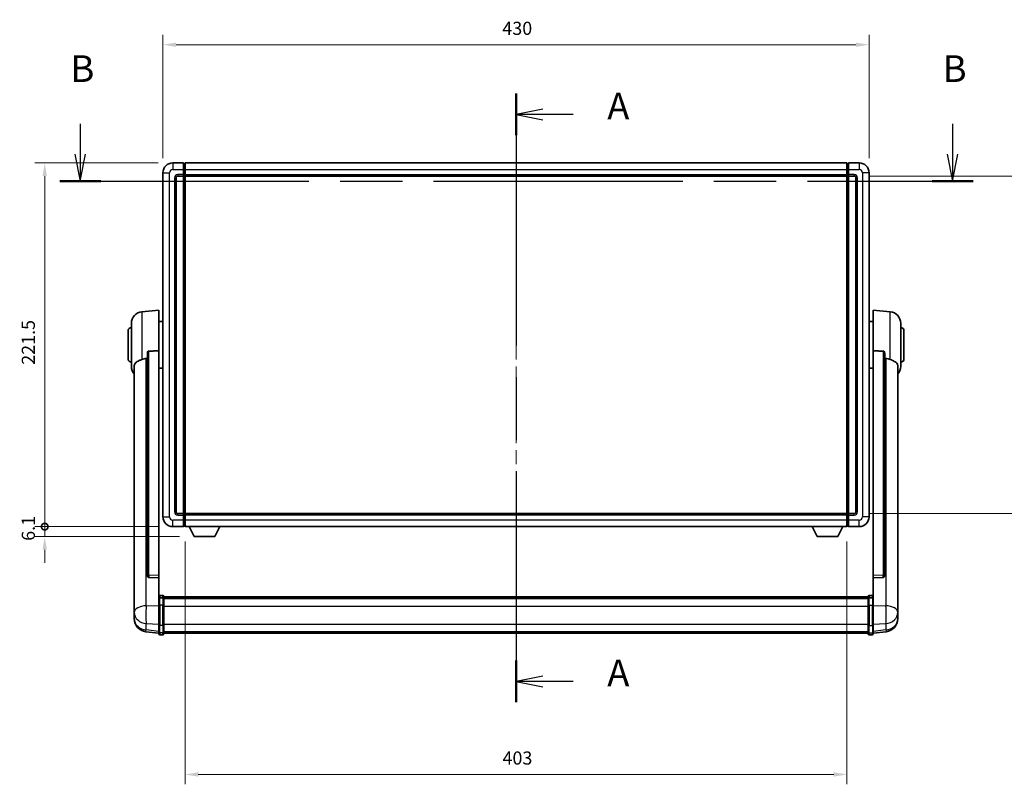
# Model space of a CAD drawing. Units: millimetres. Extents: x 87 to 14038, y 48 to 1875.
# Drawn here: x 3121 to 3721, y 693 to 1159 of the extents above; entities that cross this region are included whole.
import ezdxf

# ---------------------------------------------------------------- set-up
doc = ezdxf.new("R2010")
doc.units = ezdxf.units.MM
doc.header["$LTSCALE"] = 6
doc.linetypes.add('CHAIN', pattern=[0.3543, 0.2362, -0.0295, 0.0591, -0.0295])
doc.layers.get('Defpoints').update_dxf_attribs({"lineweight": 25})
for name, color, linetype, lineweight in [('Centerline (ISO)', 131, 'Continuous', 18), ('Dimension (ISO)', 7, 'Continuous', 18), ('Dimension (ISO) @ 1', 7, 'Continuous', 18), ('Section Line (ISO)', 7, 'CHAIN', 25), ('Visible (ISO)', 7, 'Continuous', 35), ('Visible Narrow (ISO)', 7, 'Continuous', 25)]:
    doc.layers.add(name, color=color, linetype=linetype, lineweight=lineweight)
doc.styles.add('Note Text (TK)', font='txt')
doc.dimstyles.new('Default - Method 1b (TK)', dxfattribs={"dimscale": 6, "dimtxt": 2.5, "dimasz": 2.5, "dimexe": 1, "dimexo": 1.5, "dimgap": 1, "dimtad": 1, "dimtoh": 1, "dimrnd": 1e-08, "dimdsep": 46, "dimtxsty": 'Note Text (TK)', "dimcen": 0.09, "dimdle": 5, "dimclrd": 100, "dimclre": 100, "dimclrt": 7, "dimadec": 1, "dimazin": 1, "dimtfac": 1, "dimtmove": 0, "dimatfit": 3, "dimfxl": 1, "dimtolj": 1, "dimlwd": -1, "dimlwe": -1, "dimarcsym": 0})

# ---------------------------------------------------------------- blocks, each defined once
blk = doc.blocks.new('2dTransSection0')
at = {"layer": 'Section Line (ISO)', "linetype": 'CHAIN', "ltscale": 16.657721}
blk.add_line((165.382, 171.927), (165.382, 114.909), dxfattribs=at)
at = {"layer": 'Section Line (ISO)', "linetype": 'Continuous', "lineweight": 50}
for p, q in [((165.382, 171.927), (165.382, 168.025)), ((165.382, 118.81), (165.382, 114.909))]:
    blk.add_line(p, q, dxfattribs=at)
at = {"layer": 'Section Line (ISO)', "linetype": 'Continuous'}
for p, q in [((167.882, 170.476), (165.382, 169.976)), ((167.882, 169.976), (165.382, 169.976)), ((165.382, 169.976), (167.882, 169.476)), ((170.749, 169.976), (167.882, 169.976)), ((167.882, 117.36), (165.382, 116.86)), ((167.882, 116.86), (165.382, 116.86)), ((165.382, 116.86), (167.882, 116.36)), ((170.749, 116.86), (167.882, 116.86))]:
    blk.add_line(p, q, dxfattribs=at)
at = {"layer": 'Section Line (ISO)', "char_height": 2.5, "attachment_point": 7, "style": 'Note Text (TK)'}
for insert in [(173.93, 168.733), (173.93, 115.617)]:
    blk.add_mtext('A', dxfattribs=dict(at, insert=insert))
blk = doc.blocks.new('2dTransSection1')
at = {"layer": 'Section Line (ISO)', "linetype": 'Continuous'}
for p, q in [((124.555, 169.097), (124.555, 166.241)), ((206.277, 169.097), (206.277, 166.241)), ((124.055, 166.241), (124.555, 163.741)), ((124.555, 166.241), (124.555, 163.741)), ((124.555, 163.741), (125.055, 166.241)), ((205.777, 166.241), (206.277, 163.741)), ((206.277, 166.241), (206.277, 163.741)), ((206.277, 163.741), (206.777, 166.241))]:
    blk.add_line(p, q, dxfattribs=at)
at = {"layer": 'Section Line (ISO)', "linetype": 'CHAIN', "ltscale": 16.475536}
blk.add_line((122.637, 163.741), (208.196, 163.741), dxfattribs=at)
at = {"layer": 'Section Line (ISO)', "linetype": 'Continuous', "lineweight": 50}
for p, q in [((122.637, 163.741), (126.474, 163.741)), ((204.359, 163.741), (208.196, 163.741))]:
    blk.add_line(p, q, dxfattribs=at)
at = {"layer": 'Section Line (ISO)', "char_height": 2.5, "attachment_point": 7, "style": 'Note Text (TK)'}
for insert in [(123.636, 172.241), (205.358, 172.241)]:
    blk.add_mtext('B', dxfattribs=dict(at, insert=insert))
blk = doc.blocks.new('*D293')
at = {"layer": 'Defpoints', "color": 0}
for p in [(3638.73, 1143.32), (3208.73, 1065.32), (3638.73, 1065.32)]:
    blk.add_point(p, dxfattribs=at)
at = {"layer": 'Dimension (ISO)', "color": 100}
for p, q in [((3208.73, 1074.32), (3208.73, 1149.32)), ((3638.73, 1074.32), (3638.73, 1149.32)), ((3216.73, 1143.32), (3630.73, 1143.32))]:
    blk.add_line(p, q, dxfattribs=at)
for points in [[(3216.73, 1144.65), (3216.73, 1141.99), (3208.73, 1143.32)], [(3630.73, 1144.65), (3630.73, 1141.99), (3638.73, 1143.32)]]:
    blk.add_solid(points, dxfattribs=at)
at = {"layer": 'Dimension (ISO)', "color": 7, "insert": (3415.41, 1153.32), "char_height": 8, "attachment_point": 4, "style": 'Note Text (TK)'}
blk.add_mtext('\\A1;430', dxfattribs=at)
blk = doc.blocks.new('*D292')
at = {"layer": 'Defpoints', "color": 0}
for p in [(3629.73, 1063.32), (3629.73, 857.82), (3753.23, 857.82)]:
    blk.add_point(p, dxfattribs=at)
at = {"layer": 'Dimension (ISO)', "color": 100}
for p, q in [((3638.73, 1063.32), (3759.23, 1063.32)), ((3753.23, 1055.32), (3753.23, 865.82)), ((3638.73, 857.82), (3759.23, 857.82))]:
    blk.add_line(p, q, dxfattribs=at)
for points in [[(3751.9, 1055.32), (3754.56, 1055.32), (3753.23, 1063.32)], [(3751.9, 865.82), (3754.56, 865.82), (3753.23, 857.82)]]:
    blk.add_solid(points, dxfattribs=at)
at = {"layer": 'Dimension (ISO)', "color": 7, "insert": (3743.23, 948.34), "char_height": 8, "attachment_point": 4, "rotation": 90, "style": 'Note Text (TK)'}
blk.add_mtext('\\A1;205.5', dxfattribs=at)
blk = doc.blocks.new('*D291')
at = {"layer": 'Defpoints', "color": 0}
for p in [(3222.23, 849.82), (3625.23, 849.82), (3222.23, 698.89)]:
    blk.add_point(p, dxfattribs=at)
at = {"layer": 'Dimension (ISO)', "color": 100}
for p, q in [((3222.23, 840.82), (3222.23, 692.89)), ((3625.23, 840.82), (3625.23, 692.89)), ((3617.23, 698.89), (3230.23, 698.89))]:
    blk.add_line(p, q, dxfattribs=at)
for points in [[(3230.23, 700.22), (3230.23, 697.55), (3222.23, 698.89)], [(3617.23, 700.22), (3617.23, 697.55), (3625.23, 698.89)]]:
    blk.add_solid(points, dxfattribs=at)
at = {"layer": 'Dimension (ISO)', "color": 7, "insert": (3415.5, 708.89), "char_height": 8, "attachment_point": 4, "style": 'Note Text (TK)'}
blk.add_mtext('\\A1;403', dxfattribs=at)
blk = doc.blocks.new('_DotSmall')
at = {"color": 0, "linetype": 'ByBlock', "const_width": 0.5}
blk.add_lwpolyline([(-0.0625, 0, 1), (0.0625, 0, 1)], format="xyb", close=True, dxfattribs=at)
blk = doc.blocks.new('*D278')
at = {"layer": 'Defpoints', "color": 0}
for p in [(3136.73, 1071.32), (3214.73, 1071.32), (3214.73, 849.82)]:
    blk.add_point(p, dxfattribs=at)
at = {"layer": 'Dimension (ISO)', "color": 100}
for p, q in [((3205.73, 1071.32), (3130.73, 1071.32)), ((3136.73, 849.82), (3136.73, 1063.32)), ((3205.73, 849.82), (3130.73, 849.82))]:
    blk.add_line(p, q, dxfattribs=at)
blk.add_solid([(3135.4, 1063.32), (3138.06, 1063.32), (3136.73, 1071.32)], dxfattribs=at)
at = {"layer": 'Dimension (ISO)', "color": 100, "xscale": 8, "yscale": 8, "zscale": 8, "rotation": 270}
blk.add_blockref('_DotSmall', (3136.73, 849.82), dxfattribs=at)
at = {"layer": 'Dimension (ISO)', "color": 7, "insert": (3126.73, 948.41), "char_height": 8, "attachment_point": 4, "rotation": 90, "style": 'Note Text (TK)'}
blk.add_mtext('\\A1;221.5', dxfattribs=at)
blk = doc.blocks.new('*D277')
at = {"layer": 'Defpoints', "color": 0}
for p in [(3136.73, 849.82), (3214.73, 849.82), (3227.78, 843.72)]:
    blk.add_point(p, dxfattribs=at)
at = {"layer": 'Dimension (ISO)', "color": 100}
for p, q in [((3136.73, 849.82), (3136.73, 857.82)), ((3205.73, 849.82), (3130.73, 849.82)), ((3136.73, 843.72), (3136.73, 849.82)), ((3218.78, 843.72), (3130.73, 843.72)), ((3136.73, 835.72), (3136.73, 827.72))]:
    blk.add_line(p, q, dxfattribs=at)
blk.add_solid([(3135.4, 835.72), (3138.06, 835.72), (3136.73, 843.72)], dxfattribs=at)
at = {"layer": 'Dimension (ISO)', "color": 100, "xscale": 8, "yscale": 8, "zscale": 8, "rotation": 270}
blk.add_blockref('_DotSmall', (3136.73, 849.82), dxfattribs=at)
at = {"layer": 'Dimension (ISO)', "color": 7, "insert": (3126.73, 841.18), "char_height": 8, "attachment_point": 4, "rotation": 90, "style": 'Note Text (TK)'}
blk.add_mtext('\\A1;6.1', dxfattribs=at)

msp = doc.modelspace()

# ---------------------------------------------------------------- linework, layer by layer
at = {"layer": 'Centerline (ISO)', "linetype": 'CHAIN', "ltscale": 23.990969}
msp.add_line((3423.731, 1087.5694), (3423.731, 768.6585), dxfattribs=at)
at = {"layer": 'Visible (ISO)'}
for p, q in [((3221.231, 1071.3194), (3214.731, 1071.3194)), ((3221.231, 1071.3194), (3221.231, 1067.3194)), ((3221.981, 1071.0194), (3221.231, 1071.0194)), ((3221.231, 1064.3194), (3221.231, 1067.3194)), ((3222.231, 1071.3194), (3625.231, 1071.3194)), ((3222.231, 1067.3194), (3222.231, 1071.3194)), ((3222.231, 1067.3194), (3222.231, 1064.3194)), ((3625.231, 1071.3194), (3625.231, 1067.3194)), ((3625.231, 1064.3194), (3625.231, 1067.3194)), ((3625.481, 1071.0194), (3626.231, 1071.0194)), ((3632.731, 1071.3194), (3626.231, 1071.3194)), ((3626.231, 1067.3194), (3626.231, 1071.3194)), ((3626.231, 1067.3194), (3626.231, 1064.3194)), ((3208.731, 1065.3194), (3208.731, 855.8194)), ((3216.731, 858.8194), (3216.731, 1062.3194)), ((3217.731, 1063.3194), (3221.231, 1063.3194)), ((3221.231, 1064.3194), (3221.231, 1063.3194)), ((3221.981, 1063.6194), (3221.231, 1063.6194)), ((3221.231, 857.8194), (3221.231, 1063.3194)), ((3222.231, 1063.3194), (3222.231, 1064.3194)), ((3222.231, 1063.3194), (3625.231, 1063.3194)), ((3222.231, 857.8194), (3222.231, 1063.3194)), ((3625.231, 1064.3194), (3625.231, 1063.3194)), ((3625.231, 1063.3194), (3625.231, 857.8194)), ((3625.481, 1063.6194), (3626.231, 1063.6194)), ((3626.231, 1063.3194), (3626.231, 1064.3194)), ((3626.231, 1063.3194), (3626.231, 857.8194)), ((3626.231, 1063.3194), (3629.731, 1063.3194)), ((3630.731, 1062.3194), (3630.731, 858.8194)), ((3638.731, 855.8194), (3638.731, 1065.3194)), ((3195.8709, 980.663), (3206.231, 981.5694)), ((3206.231, 981.5694), (3206.231, 956.8386)), ((3641.231, 956.8386), (3641.231, 981.5694)), ((3651.5911, 980.663), (3641.231, 981.5694)), ((3189.481, 947.4491), (3189.481, 973.6896)), ((3206.231, 974.7194), (3208.731, 974.7194)), ((3641.231, 974.7194), (3638.731, 974.7194)), ((3657.981, 973.6896), (3657.981, 947.4491)), ((3187.481, 952.0694), (3187.481, 969.0694)), ((3659.981, 969.0694), (3659.981, 952.0694)), ((3199.231, 955.3944), (3199.231, 819.8008)), ((3206.231, 820.0857), (3206.231, 956.8386)), ((3641.231, 956.8386), (3641.231, 820.0857)), ((3648.231, 819.8008), (3648.231, 955.3944)), ((3191.231, 947.4929), (3191.231, 802.5299)), ((3656.231, 802.5299), (3656.231, 947.4929)), ((3206.231, 946.4194), (3208.731, 946.4194)), ((3641.231, 946.4194), (3638.731, 946.4194)), ((3221.231, 857.8194), (3217.731, 857.8194)), ((3221.231, 857.8194), (3221.231, 856.8194)), ((3221.981, 857.5194), (3221.231, 857.5194)), ((3625.231, 857.8194), (3222.231, 857.8194)), ((3222.231, 856.8194), (3222.231, 857.8194)), ((3625.231, 857.8194), (3625.231, 856.8194)), ((3625.481, 857.5194), (3626.231, 857.5194)), ((3626.231, 856.8194), (3626.231, 857.8194)), ((3629.731, 857.8194), (3626.231, 857.8194)), ((3221.231, 853.8194), (3221.231, 856.8194)), ((3221.231, 853.8194), (3221.231, 849.8194)), ((3222.231, 856.8194), (3222.231, 853.8194)), ((3222.231, 849.8194), (3222.231, 853.8194)), ((3625.231, 853.8194), (3625.231, 856.8194)), ((3625.231, 853.8194), (3625.231, 849.8194)), ((3626.231, 856.8194), (3626.231, 853.8194)), ((3626.231, 849.8194), (3626.231, 853.8194)), ((3214.731, 849.8194), (3221.231, 849.8194)), ((3221.981, 850.1194), (3221.231, 850.1194)), ((3625.231, 849.8194), (3222.231, 849.8194)), ((3227.781, 843.7194), (3224.6426, 849.8194)), ((3240.281, 843.7194), (3243.4194, 849.8194)), ((3607.181, 843.7194), (3604.0426, 849.8194)), ((3619.681, 843.7194), (3622.8194, 849.8194)), ((3625.481, 850.1194), (3626.231, 850.1194)), ((3626.231, 849.8194), (3632.731, 849.8194)), ((3227.781, 843.7194), (3240.281, 843.7194)), ((3607.181, 843.7194), (3619.681, 843.7194)), ((3199.231, 819.8008), (3199.231, 819.7467)), ((3200.1438, 818.9239), (3206.231, 818.729)), ((3206.231, 820.0857), (3206.231, 818.7389)), ((3206.231, 818.729), (3206.231, 818.7389)), ((3206.231, 818.729), (3206.231, 806.4149)), ((3641.231, 818.7389), (3641.231, 820.0857)), ((3641.231, 818.729), (3647.3181, 818.9239)), ((3641.231, 818.7389), (3641.231, 818.729)), ((3641.231, 806.4149), (3641.231, 818.729)), ((3648.231, 819.7467), (3648.231, 819.8008)), ((3206.231, 806.139), (3206.231, 806.4149)), ((3206.231, 806.139), (3206.231, 801.6585)), ((3208.731, 807.8311), (3206.731, 807.8311)), ((3208.731, 806.5373), (3206.731, 806.5373)), ((3209.231, 807.3311), (3209.231, 806.139)), ((3209.231, 807.0611), (3638.231, 807.0611)), ((3209.231, 806.8294), (3638.231, 806.8294)), ((3209.231, 806.8177), (3638.231, 806.8177)), ((3209.231, 806.5461), (3638.231, 806.5461)), ((3209.231, 801.6585), (3209.231, 806.139)), ((3209.231, 806.0949), (3638.231, 806.0949)), ((3209.231, 805.9525), (3638.231, 805.9525)), ((3638.231, 806.139), (3638.231, 807.3311)), ((3638.231, 806.139), (3638.231, 801.6585)), ((3638.731, 807.8311), (3640.731, 807.8311)), ((3638.731, 806.5373), (3640.731, 806.5373)), ((3641.231, 806.4149), (3641.231, 806.139)), ((3641.231, 801.6585), (3641.231, 806.139)), ((3191.231, 799.4383), (3191.231, 802.5299)), ((3191.231, 799.4383), (3191.231, 797.6438)), ((3191.231, 797.6438), (3191.231, 796.6078)), ((3206.231, 790.0473), (3206.231, 801.6585)), ((3209.231, 801.6585), (3209.231, 790.0473)), ((3638.231, 790.0473), (3638.231, 801.6585)), ((3641.231, 801.6585), (3641.231, 790.0473)), ((3656.231, 802.5299), (3656.231, 799.4383)), ((3656.231, 797.6438), (3656.231, 799.4383)), ((3656.231, 796.6078), (3656.231, 797.6438)), ((3191.231, 794.8229), (3191.231, 795.5813)), ((3191.231, 794.8229), (3191.231, 793.7868)), ((3656.231, 795.5813), (3656.231, 794.8229)), ((3656.231, 793.7868), (3656.231, 794.8229)), ((3206.231, 784.8933), (3198.2816, 785.8434)), ((3206.231, 790.0473), (3206.231, 785.5473)), ((3206.231, 784.4085), (3206.231, 785.5473)), ((3209.231, 785.5473), (3209.231, 790.0473)), ((3209.231, 785.5473), (3209.231, 784.4085)), ((3638.231, 790.0473), (3638.231, 785.5473)), ((3638.231, 784.4085), (3638.231, 785.5473)), ((3641.231, 785.5473), (3641.231, 790.0473)), ((3641.231, 784.8933), (3649.1803, 785.8434)), ((3641.231, 785.5473), (3641.231, 784.4085)), ((3208.731, 783.9085), (3206.731, 783.9085)), ((3209.231, 784.9085), (3638.231, 784.9085)), ((3638.731, 783.9085), (3640.731, 783.9085))]:
    msp.add_line(p, q, dxfattribs=at)
for centre, radius, start, end in [((3214.731, 1065.3194), 6, 90, 180), ((3221.981, 1070.7694), 0.25, 0, 90), ((3625.481, 1070.7694), 0.25, 90, 180), ((3632.731, 1065.3194), 6, 0, 90), ((3217.731, 1062.3194), 1, 90, 180), ((3221.981, 1063.8694), 0.25, 270, 0), ((3625.481, 1063.8694), 0.25, 180, 270), ((3629.731, 1062.3194), 1, 0, 90), ((3196.481, 973.6896), 7, 95, 180), ((3650.981, 973.6896), 7, 0, 85), ((3189.481, 969.0694), 2, 90, 180), ((3657.981, 969.0694), 2, 0, 90), ((3189.481, 952.0694), 2, 180, 270), ((3196.481, 947.4491), 7, 180, 221.4096221), ((3650.981, 947.4491), 7, 318.5903779, 0), ((3657.981, 952.0694), 2, 270, 0), ((3217.731, 858.8194), 1, 180, 270), ((3221.981, 857.2694), 0.25, 0, 90), ((3625.481, 857.2694), 0.25, 90, 180), ((3629.731, 858.8194), 1, 270, 0), ((3214.731, 855.8194), 6, 180, 270), ((3632.731, 855.8194), 6, 270, 0), ((3221.981, 850.3694), 0.25, 270, 0), ((3625.481, 850.3694), 0.25, 180, 270), ((3206.731, 807.3311), 0.5, 90, 180), ((3208.731, 807.3311), 0.5, 0, 90), ((3638.731, 807.3311), 0.5, 90, 180), ((3640.731, 807.3311), 0.5, 0, 90), ((3199.231, 793.7868), 8, 180, 263.1848065), ((3648.231, 793.7868), 8, 276.8151935, 0), ((3206.731, 784.4085), 0.5, 180, 270), ((3208.731, 784.4085), 0.5, 270, 0), ((3638.731, 784.4085), 0.5, 180, 270), ((3640.731, 784.4085), 0.5, 270, 0)]:
    msp.add_arc(centre, radius, start, end, dxfattribs=at)
for centre, major_axis, start_param, end_param in [((3200.231, 819.7905), (-0.9893, -0.1693), 6.13710494, 7.6206348), ((3647.231, 819.7905), (0.9893, -0.1693), 4.94573581, 6.42926568)]:
    msp.add_ellipse(centre, major_axis=major_axis, ratio=0.85958937, start_param=start_param, end_param=end_param, dxfattribs=at)
for points, knots in [([(3199.231, 955.3944), (3199.2312, 955.5517), (3199.2505, 955.7179), (3199.3421, 956.0673), (3199.4232, 956.2481), (3199.6054, 956.4922), (3199.6991, 956.5851), (3199.8624, 956.6818), (3199.9206, 956.7071), (3200.0341, 956.7385), (3200.0891, 956.7464), (3200.1438, 956.7472)], [0.192845303, 0.192845303, 0.192845303, 0.192845303, 0.240507365, 0.240507365, 0.297130074, 0.297130074, 0.334079186, 0.334079186, 0.352553742, 0.352553742, 0.369009283, 0.369009283, 0.369009283, 0.369009283]), ([(3647.3181, 956.7472), (3647.3729, 956.7464), (3647.4278, 956.7385), (3647.5414, 956.7071), (3647.5996, 956.6818), (3647.7628, 956.5851), (3647.8566, 956.4922), (3648.0388, 956.2481), (3648.1198, 956.0673), (3648.2115, 955.7179), (3648.2308, 955.5517), (3648.231, 955.3944)], [0.3759847, 0.3759847, 0.3759847, 0.3759847, 0.392440242, 0.392440242, 0.410914798, 0.410914798, 0.44786391, 0.44786391, 0.504486619, 0.504486619, 0.552148681, 0.552148681, 0.552148681, 0.552148681]), ([(3191.231, 947.4929), (3191.231, 947.6605), (3191.2419, 947.8215), (3191.2982, 948.2164), (3191.3586, 948.4384), (3191.615, 949.0529), (3191.883, 949.3974), (3192.7335, 950.1488), (3193.4045, 950.5353), (3194.745, 951.1663), (3195.2955, 951.3984), (3195.8709, 951.6324)], [-5.27158626, -5.27158626, -5.27158626, -5.27158626, -5.18721863, -5.18721863, -5.05628435, -5.05628435, -4.79921142, -4.79921142, -4.44219969, -4.44219969, -4.22248819, -4.22248819, -4.22248819, -4.22248819]), ([(3195.8709, 951.6324), (3195.8745, 951.6338), (3195.8781, 951.6353), (3196.7206, 951.9764), (3197.6406, 952.1614), (3198.5337, 952.1656)], [2.102258604, 2.102258604, 2.102258604, 2.102258604, 2.10340374, 2.10340374, 2.370180755, 2.370180755, 2.370180755, 2.370180755]), ([(3648.9282, 952.1656), (3649.8213, 952.1614), (3650.7414, 951.9764), (3651.5839, 951.6353), (3651.5875, 951.6338), (3651.5911, 951.6324)], [2.57632281, 2.57632281, 2.57632281, 2.57632281, 2.843099825, 2.843099825, 2.844244962, 2.844244962, 2.844244962, 2.844244962]), ([(3651.5911, 951.6324), (3652.1057, 951.4231), (3652.6002, 951.2154), (3653.8126, 950.6577), (3654.4569, 950.3114), (3655.4172, 949.5779), (3655.7557, 949.2039), (3656.0702, 948.5397), (3656.1423, 948.3095), (3656.2158, 947.8793), (3656.231, 947.6905), (3656.231, 947.4929)], [-8.358650844, -8.358650844, -8.358650844, -8.358650844, -8.190003506, -8.190003506, -7.917688575, -7.917688575, -7.676295197, -7.676295197, -7.560988477, -7.560988477, -7.477759094, -7.477759094, -7.477759094, -7.477759094]), ([(3206.231, 806.139), (3206.231, 806.1398), (3206.231, 806.1407), (3206.2312, 806.1704), (3206.2354, 806.1992), (3206.2514, 806.2554), (3206.2631, 806.2828), (3206.306, 806.3553), (3206.3445, 806.3974), (3206.4384, 806.4659), (3206.4919, 806.4925), (3206.6081, 806.5282), (3206.6691, 806.5373), (3206.731, 806.5373)], [-0.0003347789, -0.0003347789, -0.0003347789, -0.0003347789, 0, 0, 0.011463002, 0.011463002, 0.0228675214, 0.0228675214, 0.0430502261, 0.0430502261, 0.0621538264, 0.0621538264, 0.0807455701, 0.0807455701, 0.0807455701, 0.0807455701]), ([(3209.231, 806.139), (3209.231, 806.1398), (3209.231, 806.1407), (3209.2307, 806.1704), (3209.2266, 806.1992), (3209.2106, 806.2554), (3209.1988, 806.2828), (3209.156, 806.3553), (3209.1174, 806.3974), (3209.0235, 806.4659), (3208.9701, 806.4925), (3208.8539, 806.5282), (3208.7928, 806.5373), (3208.731, 806.5373)], [-0.0809227639, -0.0809227639, -0.0809227639, -0.0809227639, -0.0805886357, -0.0805886357, -0.0691479127, -0.0691479127, -0.0577655589, -0.0577655589, -0.0376220805, -0.0376220805, -0.0185556094, -0.0185556094, 0, 0, 0, 0]), ([(3638.731, 806.5373), (3638.6691, 806.5373), (3638.6081, 806.5282), (3638.4919, 806.4925), (3638.4384, 806.4659), (3638.3445, 806.3974), (3638.306, 806.3553), (3638.2631, 806.2828), (3638.2514, 806.2554), (3638.2354, 806.1992), (3638.2312, 806.1704), (3638.231, 806.1407), (3638.231, 806.1398), (3638.231, 806.139)], [-0.0807455701, -0.0807455701, -0.0807455701, -0.0807455701, -0.0621538264, -0.0621538264, -0.0430502261, -0.0430502261, -0.0228675214, -0.0228675214, -0.011463002, -0.011463002, 0, 0, 0.0003347789, 0.0003347789, 0.0003347789, 0.0003347789]), ([(3641.231, 806.139), (3641.231, 806.1398), (3641.231, 806.1407), (3641.2307, 806.1704), (3641.2266, 806.1992), (3641.2106, 806.2554), (3641.1988, 806.2828), (3641.156, 806.3553), (3641.1174, 806.3974), (3641.0235, 806.4659), (3640.9701, 806.4925), (3640.8539, 806.5282), (3640.7928, 806.5373), (3640.731, 806.5373)], [-0.0809227639, -0.0809227639, -0.0809227639, -0.0809227639, -0.0805886357, -0.0805886357, -0.0691479127, -0.0691479127, -0.0577655589, -0.0577655589, -0.0376220805, -0.0376220805, -0.0185556094, -0.0185556094, 0, 0, 0, 0]), ([(3191.231, 802.5299), (3191.231, 802.4756), (3191.2313, 802.4187), (3191.2344, 802.0259), (3191.2406, 801.6112), (3191.2406, 800.75), (3191.2344, 800.2426), (3191.2313, 799.6259), (3191.231, 799.5322), (3191.231, 799.4383)], [4.535339596, 4.535339596, 4.535339596, 4.535339596, 4.561894963, 4.561894963, 4.711051305, 4.711051305, 4.860207647, 4.860207647, 4.886763014, 4.886763014, 4.886763014, 4.886763014]), ([(3656.231, 799.4383), (3656.231, 799.5322), (3656.2307, 799.6259), (3656.2276, 800.2426), (3656.2213, 800.75), (3656.2213, 801.6112), (3656.2276, 802.0259), (3656.2307, 802.4187), (3656.231, 802.4756), (3656.231, 802.5299)], [4.535339596, 4.535339596, 4.535339596, 4.535339596, 4.561894963, 4.561894963, 4.711051305, 4.711051305, 4.860207647, 4.860207647, 4.886763014, 4.886763014, 4.886763014, 4.886763014]), ([(3191.231, 796.6078), (3191.231, 796.5308), (3191.2313, 796.4554), (3191.2344, 795.9701), (3191.2406, 795.6236), (3191.2406, 795.1264), (3191.2344, 794.9405), (3191.2313, 794.843), (3191.231, 794.8314), (3191.231, 794.8229)], [4.535339596, 4.535339596, 4.535339596, 4.535339596, 4.561894963, 4.561894963, 4.711051305, 4.711051305, 4.860207647, 4.860207647, 4.886763014, 4.886763014, 4.886763014, 4.886763014]), ([(3191.231, 795.5813), (3191.231, 795.6356), (3191.2313, 795.6925), (3191.2325, 795.8456), (3191.2335, 795.9457), (3191.2346, 796.0509)], [4.5353395957, 4.5353395957, 4.5353395957, 4.5353395957, 4.5618949629, 4.5618949629, 4.6038245845, 4.6038245845, 4.6038245845, 4.6038245845]), ([(3656.231, 794.8229), (3656.231, 794.8314), (3656.2307, 794.843), (3656.2276, 794.9405), (3656.2213, 795.1264), (3656.2213, 795.6236), (3656.2276, 795.9701), (3656.2307, 796.4554), (3656.231, 796.5308), (3656.231, 796.6078)], [4.535339596, 4.535339596, 4.535339596, 4.535339596, 4.561894963, 4.561894963, 4.711051305, 4.711051305, 4.860207647, 4.860207647, 4.886763014, 4.886763014, 4.886763014, 4.886763014]), ([(3656.2274, 796.0509), (3656.2285, 795.9457), (3656.2295, 795.8456), (3656.2307, 795.6925), (3656.231, 795.6356), (3656.231, 795.5813)], [4.818278025, 4.818278025, 4.818278025, 4.818278025, 4.8602076466, 4.8602076466, 4.8867630138, 4.8867630138, 4.8867630138, 4.8867630138])]:
    msp.add_open_spline(points, degree=3, knots=knots, dxfattribs=at)
for points in [[(3206.231, 956.8386), (3203.1653, 956.792), (3200.1438, 956.7472)], [(3647.3181, 956.7472), (3644.2966, 956.792), (3641.231, 956.8386)], [(3198.5337, 952.1656), (3198.882, 952.1673), (3199.231, 952.169)], [(3648.231, 952.169), (3648.5799, 952.1673), (3648.9282, 952.1656)]]:
    msp.add_open_spline(points, degree=2, dxfattribs=at)
at = {"layer": 'Visible Narrow (ISO)'}
for p, q in [((3214.731, 1071.3194), (3214.731, 1067.3194)), ((3214.731, 1067.3194), (3221.231, 1067.3194)), ((3221.981, 1067.3194), (3221.231, 1067.3194)), ((3221.981, 1067.3194), (3221.981, 1071.0194)), ((3222.231, 1067.3194), (3221.981, 1067.3194)), ((3221.981, 1067.3194), (3221.981, 1064.3194)), ((3222.231, 1067.3194), (3625.231, 1067.3194)), ((3625.231, 1067.3194), (3625.481, 1067.3194)), ((3625.481, 1071.0194), (3625.481, 1067.3194)), ((3625.481, 1067.3194), (3626.231, 1067.3194)), ((3625.481, 1064.3194), (3625.481, 1067.3194)), ((3626.231, 1067.3194), (3632.731, 1067.3194)), ((3632.731, 1071.3194), (3632.731, 1067.3194)), ((3208.731, 1065.3194), (3212.731, 1065.3194)), ((3212.731, 855.8194), (3212.731, 1065.3194)), ((3215.731, 1062.3194), (3215.731, 858.8194)), ((3215.731, 1062.3194), (3216.731, 1062.3194)), ((3221.231, 1064.3194), (3217.731, 1064.3194)), ((3217.731, 1064.3194), (3217.731, 1063.3194)), ((3221.981, 1064.3194), (3221.231, 1064.3194)), ((3222.231, 1064.3194), (3221.981, 1064.3194)), ((3221.981, 1063.6194), (3221.981, 1064.3194)), ((3221.981, 1063.6194), (3221.981, 857.5194)), ((3222.231, 1064.3194), (3625.231, 1064.3194)), ((3625.231, 1064.3194), (3625.481, 1064.3194)), ((3625.481, 1064.3194), (3626.231, 1064.3194)), ((3625.481, 1064.3194), (3625.481, 1063.6194)), ((3625.481, 857.5194), (3625.481, 1063.6194)), ((3629.731, 1064.3194), (3626.231, 1064.3194)), ((3629.731, 1064.3194), (3629.731, 1063.3194)), ((3631.731, 1062.3194), (3630.731, 1062.3194)), ((3631.731, 858.8194), (3631.731, 1062.3194)), ((3634.731, 1065.3194), (3634.731, 855.8194)), ((3638.731, 1065.3194), (3634.731, 1065.3194)), ((3195.8709, 980.663), (3195.8709, 951.6324)), ((3651.5911, 951.6324), (3651.5911, 980.663)), ((3200.1438, 820.2849), (3200.1438, 956.7472)), ((3647.3181, 956.7472), (3647.3181, 820.2849)), ((3198.5337, 801.6286), (3198.5337, 952.1656)), ((3648.9282, 952.1656), (3648.9282, 801.6286)), ((3215.731, 858.8194), (3216.731, 858.8194)), ((3217.731, 856.8194), (3217.731, 857.8194)), ((3221.981, 856.8194), (3221.981, 857.5194)), ((3625.481, 857.5194), (3625.481, 856.8194)), ((3629.731, 856.8194), (3629.731, 857.8194)), ((3631.731, 858.8194), (3630.731, 858.8194)), ((3208.731, 855.8194), (3212.731, 855.8194)), ((3221.231, 853.8194), (3214.731, 853.8194)), ((3214.731, 849.8194), (3214.731, 853.8194)), ((3217.731, 856.8194), (3221.231, 856.8194)), ((3221.981, 856.8194), (3221.231, 856.8194)), ((3221.981, 853.8194), (3221.231, 853.8194)), ((3222.231, 856.8194), (3221.981, 856.8194)), ((3221.981, 856.8194), (3221.981, 853.8194)), ((3222.231, 853.8194), (3221.981, 853.8194)), ((3221.981, 850.1194), (3221.981, 853.8194)), ((3625.231, 856.8194), (3222.231, 856.8194)), ((3625.231, 853.8194), (3222.231, 853.8194)), ((3625.231, 856.8194), (3625.481, 856.8194)), ((3625.231, 853.8194), (3625.481, 853.8194)), ((3625.481, 856.8194), (3626.231, 856.8194)), ((3625.481, 853.8194), (3625.481, 856.8194)), ((3625.481, 853.8194), (3626.231, 853.8194)), ((3625.481, 853.8194), (3625.481, 850.1194)), ((3626.231, 856.8194), (3629.731, 856.8194)), ((3632.731, 853.8194), (3626.231, 853.8194)), ((3632.731, 849.8194), (3632.731, 853.8194)), ((3638.731, 855.8194), (3634.731, 855.8194)), ((3206.231, 820.0857), (3200.1438, 820.2849)), ((3200.1438, 818.938), (3206.231, 818.7389)), ((3200.1438, 818.9239), (3200.1438, 818.938)), ((3647.3181, 820.2849), (3641.231, 820.0857)), ((3641.231, 818.7389), (3647.3181, 818.938)), ((3647.3181, 818.938), (3647.3181, 818.9239)), ((3206.731, 807.8311), (3206.731, 806.5373)), ((3206.731, 801.9085), (3206.731, 806.5373)), ((3208.731, 806.5373), (3208.731, 807.8311)), ((3208.731, 806.5373), (3208.731, 801.9085)), ((3638.731, 807.8311), (3638.731, 806.5373)), ((3638.731, 801.9085), (3638.731, 806.5373)), ((3640.731, 806.5373), (3640.731, 807.8311)), ((3640.731, 806.5373), (3640.731, 801.9085)), ((3206.231, 801.3821), (3198.5337, 801.6286)), ((3206.731, 801.9085), (3206.731, 789.6143)), ((3208.731, 801.9085), (3206.731, 801.9085)), ((3208.731, 789.6143), (3208.731, 801.9085)), ((3209.231, 801.4085), (3638.231, 801.4085)), ((3638.731, 801.9085), (3638.731, 789.6143)), ((3638.731, 801.9085), (3640.731, 801.9085)), ((3640.731, 789.6143), (3640.731, 801.9085)), ((3648.9282, 801.6286), (3641.231, 801.3821)), ((3198.5337, 786.885), (3198.5337, 790.742)), ((3198.5337, 790.742), (3206.231, 790.4955)), ((3206.231, 785.9651), (3198.5337, 786.885)), ((3206.731, 785.1143), (3206.731, 789.6143)), ((3208.731, 789.6143), (3206.731, 789.6143)), ((3208.731, 789.6143), (3208.731, 785.1143)), ((3209.231, 790.4803), (3638.231, 790.4803)), ((3209.231, 785.9803), (3638.231, 785.9803)), ((3638.731, 785.1143), (3638.731, 789.6143)), ((3638.731, 789.6143), (3640.731, 789.6143)), ((3640.731, 789.6143), (3640.731, 785.1143)), ((3641.231, 790.4955), (3648.9282, 790.742)), ((3648.9282, 786.885), (3641.231, 785.9651)), ((3648.9282, 790.742), (3648.9282, 786.885)), ((3206.731, 785.1143), (3206.731, 783.9085)), ((3208.731, 785.1143), (3206.731, 785.1143)), ((3208.731, 783.9085), (3208.731, 785.1143)), ((3638.731, 785.1143), (3638.731, 783.9085)), ((3638.731, 785.1143), (3640.731, 785.1143)), ((3640.731, 783.9085), (3640.731, 785.1143))]:
    msp.add_line(p, q, dxfattribs=at)
for centre, start, end in [((3214.731, 1065.3194), 90, 180), ((3632.731, 1065.3194), 0, 90), ((3217.731, 1062.3194), 90, 180), ((3629.731, 1062.3194), 0, 90), ((3217.731, 858.8194), 180, 270), ((3629.731, 858.8194), 270, 0), ((3214.731, 855.8194), 180, 270), ((3632.731, 855.8194), 270, 0)]:
    msp.add_arc(centre, 2, start, end, dxfattribs=at)
for centre, major_axis, ratio, start_param, end_param in [((3200.231, 819.8008), (-1, 0), 0.48600985, 4.79965544, 6.28318531), ((3200.231, 819.8008), (-1, 0), 0.8660254, 0, 1.48352986), ((3200.231, 819.8008), (0.0327, 0.9995), 0.1174218, 1.06894299, 2.61618337), ((3647.231, 819.8008), (1, 0), 0.48600985, 0, 1.48352986), ((3647.231, 819.8008), (0.0327, -0.9995), 0.1174218, 0.52540928, 2.07264966), ((3647.231, 819.8008), (1, 0), 0.8660254, 4.79965544, 6.28318531), ((3199.231, 797.6438), (-8, 0), 0.5, 4.79965544, 6.28318531), ((3199.231, 797.6438), (-8, 0), 0.8660254, 0, 1.48352986), ((3199.231, 797.6438), (0.2561, 7.9959), 0.11860733, 1.05290097, 2.6161011), ((3206.731, 801.6585), (-0.5, 0), 0.5, 4.71238898, 6.28318531), ((3208.731, 801.6585), (0.5, 0), 0.5, 0, 1.57079633), ((3638.731, 801.6585), (-0.5, 0), 0.5, 4.71238898, 6.28318531), ((3640.731, 801.6585), (0.5, 0), 0.5, 0, 1.57079633), ((3648.231, 797.6438), (8, 0), 0.5, 0, 1.48352986), ((3648.231, 797.6438), (0.2561, -7.9959), 0.11860733, 0.52549155, 2.08869168), ((3648.231, 797.6438), (8, 0), 0.8660254, 4.79965544, 6.28318531), ((3199.231, 793.7868), (-8, 0), 0.8660254, 0, 1.48352986), ((3648.231, 793.7868), (8, 0), 0.8660254, 4.79965544, 6.28318531), ((3199.231, 793.7868), (-0.9493, -7.9435), 0.03178074, 0, 0.52169351), ((3206.731, 790.0473), (-0.5, 0), 0.8660254, 0, 1.57079633), ((3206.731, 785.5473), (-0.5, 0), 0.8660254, 0, 1.57079633), ((3208.731, 790.0473), (0.5, 0), 0.8660254, 4.71238898, 6.28318531), ((3208.731, 785.5473), (0.5, 0), 0.8660254, 4.71238898, 6.28318531), ((3638.731, 790.0473), (-0.5, 0), 0.8660254, 0, 1.57079633), ((3638.731, 785.5473), (-0.5, 0), 0.8660254, 0, 1.57079633), ((3640.731, 790.0473), (0.5, 0), 0.8660254, 4.71238898, 6.28318531), ((3640.731, 785.5473), (0.5, 0), 0.8660254, 4.71238898, 6.28318531), ((3648.231, 793.7868), (0.9493, -7.9435), 0.03178074, 5.7614918, 6.28318531)]:
    msp.add_ellipse(centre, major_axis=major_axis, ratio=ratio, start_param=start_param, end_param=end_param, dxfattribs=at)

# ---------------------------------------------------------------- block references
at = {"layer": 'Section Line (ISO)', "xscale": 6.5, "yscale": 6.5, "zscale": 6.5}
for name in ['2dTransSection1', '2dTransSection0']:
    msp.add_blockref(name, (2348.75, -4), dxfattribs=at)

# ---------------------------------------------------------------- dimensions: what is measured, and where the dimension line sits
at = {"layer": 'Dimension (ISO) @ 1', "color": 100}
for base, p1, p2, angle, override, picture, middle in [((3638.731, 1143.3194), (3208.731, 1065.3194), (3638.731, 1065.3194), 180, {"dimscale": 1, "dimtxt": 8, "dimasz": 8, "dimexe": 6, "dimexo": 9, "dimgap": 6, "dimtoh": 0, "dimdec": 2, "dimcen": 0.54, "dimtol": 0, "dimlim": 0, "dimtp": 0, "dimtm": 0, "dimtdec": 2, "dimtix": 0, "dimtofl": 0, "dimtmove": 0, "dimatfit": 1}, '*D293', (3423.731, 1143.3194)), ((3136.731, 1071.3194), (3214.731, 849.8194), (3214.731, 1071.3194), 90, {"dimscale": 1, "dimtxt": 8, "dimasz": 8, "dimexe": 6, "dimexo": 9, "dimgap": 6, "dimtoh": 0, "dimdec": 2, "dimblk1": 'DotSmall', "dimsah": 1, "dimcen": 0.54, "dimdle": 0, "dimtol": 0, "dimlim": 0, "dimtp": 0, "dimtm": 0, "dimtdec": 2, "dimtix": 0, "dimtofl": 0, "dimtmove": 0, "dimatfit": 1}, '*D278', (3136.731, 960.6344)), ((3753.231, 857.8194), (3629.731, 1063.3194), (3629.731, 857.8194), 270, {"dimscale": 1, "dimtxt": 8, "dimasz": 8, "dimexe": 6, "dimexo": 9, "dimgap": 6, "dimtoh": 0, "dimdec": 2, "dimcen": 0.54, "dimtol": 0, "dimlim": 0, "dimtp": 0, "dimtm": 0, "dimtdec": 2, "dimtix": 0, "dimtofl": 0, "dimtmove": 0, "dimatfit": 1}, '*D292', (3753.231, 960.5694)), ((3136.731, 849.8194), (3227.781, 843.7194), (3214.731, 849.8194), 90, {"dimscale": 1, "dimtxt": 8, "dimasz": 8, "dimexe": 6, "dimexo": 9, "dimgap": 6, "dimtoh": 0, "dimdec": 2, "dimblk2": 'DotSmall', "dimsah": 1, "dimcen": 0.54, "dimdle": 0, "dimtol": 0, "dimlim": 0, "dimtp": 0, "dimtm": 0, "dimtdec": 2, "dimtix": 0, "dimtofl": 1, "dimtmove": 0, "dimatfit": 1}, '*D277', (3136.731, 846.7694)), ((3222.231, 698.8873), (3625.231, 849.8194), (3222.231, 849.8194), 180, {"dimscale": 1, "dimtxt": 8, "dimasz": 8, "dimexe": 6, "dimexo": 9, "dimgap": 6, "dimtoh": 0, "dimdec": 2, "dimcen": 0.54, "dimtol": 0, "dimlim": 0, "dimtp": 0, "dimtm": 0, "dimtdec": 2, "dimtix": 0, "dimtofl": 0, "dimtmove": 0, "dimatfit": 1}, '*D291', (3423.731, 698.8873))]:
    dim = msp.add_linear_dim(base=base, p1=p1, p2=p2, angle=angle, dimstyle='Default - Method 1b (TK)', override=override, dxfattribs=at)
    dim.commit()
    dim.dimension.update_dxf_attribs({"geometry": picture, "text_midpoint": middle, "dimtype": 128})

doc.saveas('drawing.dxf')
